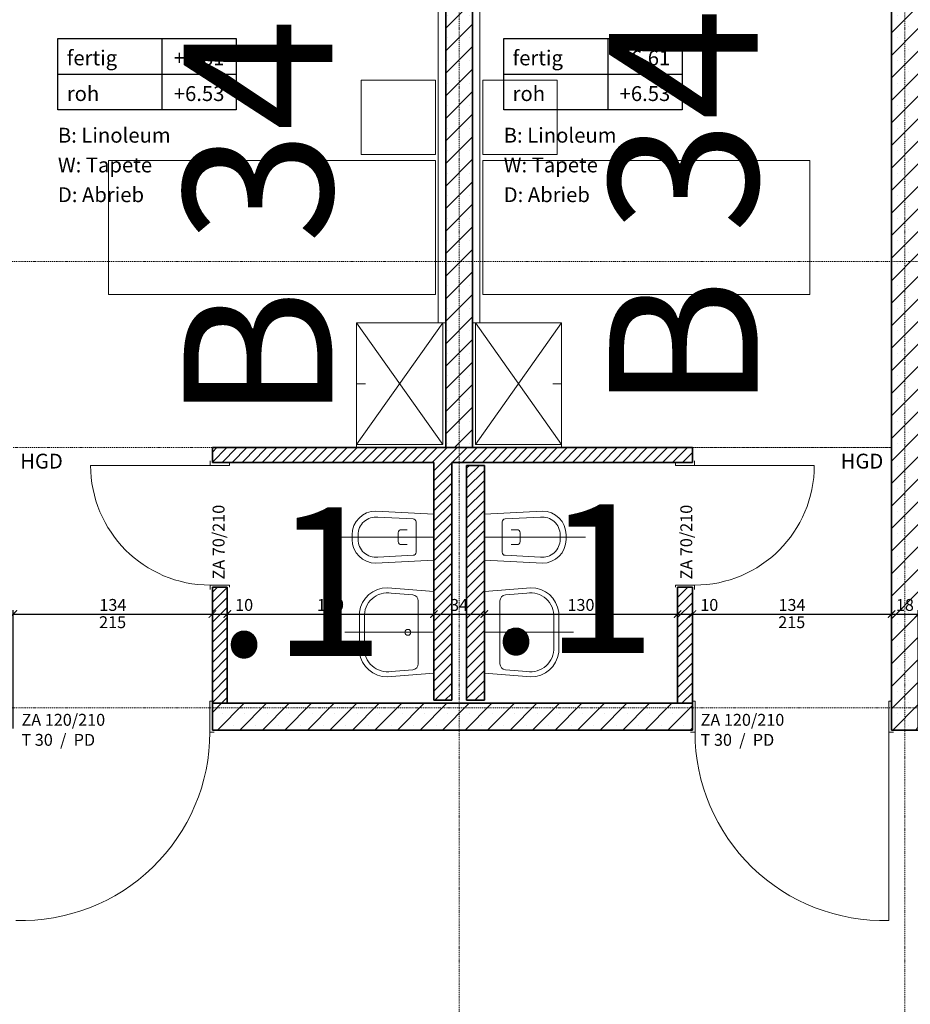
# Model space of a CAD drawing. Units: millimetres. Extents: x -7926 to 76074, y -2195 to 77810.
# Drawn here: x 20817 to 26810, y 57116 to 63737 of the extents above; entities that cross this region are included whole.
import ezdxf

# ---------------------------------------------------------------- set-up
doc = ezdxf.new("R2010")
doc.units = ezdxf.units.MM
doc.header["$LTSCALE"] = 0.5
doc.linetypes.add('STRICHPUNKT', pattern=[25.4, 12.7, -6.35, 0, -6.35])
for name, color, linetype, lineweight in [('A_ACHSENRASTER', 7, 'STRICHPUNKT', 18), ('A_ALLG_STIFT25', 7, 'Continuous', 25), ('A_BEMASSUNG', 7, 'Continuous', 18), ('A_DECKE', 7, 'Continuous', 20), ('A_EINRICHTUNG', 7, 'Continuous', 15), ('A_RAUMNUMMER', 254, 'Continuous', 25), ('A_TEXT18', 7, 'Continuous', 18), ('A_TEXT25', 7, 'Continuous', 25), ('A_TUEREN', 7, 'Continuous', 15), ('A_WT_BACKSTEIN', 7, 'Continuous', 35), ('A_WT_KALKSANDSTEIN', 7, 'Continuous', 35), ('A_WT_SCHRAFFUR', 7, 'Continuous', 13), ('L1', 7, 'Continuous', 15)]:
    doc.layers.add(name, color=color, linetype=linetype, lineweight=lineweight)
doc.styles.add('ARIAL', font='arial.ttf', dxfattribs={"height": 3.5})
doc.styles.get("Standard").update_dxf_attribs({"font": 'arial.ttf'})
doc.styles.add('VERA', font='arial.ttf')
doc.dimstyles.new('Kopie von Klinik St. Urban', dxfattribs={"dimtxt": 80, "dimasz": 50, "dimexe": 25, "dimexo": 10, "dimgap": 10, "dimtad": 1, "dimlfac": 0.1, "dimtxsty": 'Standard', "dimblk": 'ARCHTICK', "dimcen": 25, "dimclrt": 256, "dimadec": 0, "dimazin": 0, "dimtfac": 1, "dimtmove": 0, "dimatfit": 3, "dimldrblk": 'ARCHTICK', "dimfxl": 1, "dimarcsym": 0})
pattern_1 = [(45, (64989.61, 13453.85), (-75.77091, 75.77091), []), (45, (65065.39, 13453.85), (-75.77091, 75.77091), [0, -107.15625])]

# ---------------------------------------------------------------- blocks, each defined once
blk = doc.blocks.new('_ArchTick')
at = {"color": 0, "linetype": 'ByBlock', "const_width": 0.15}
blk.add_lwpolyline([(-0.5, -0.5), (0.5, 0.5)], dxfattribs=at)
blk = doc.blocks.new('*D95')
at = {"layer": 'A_BEMASSUNG', "color": 0, "lineweight": -2, "transparency": 16777216}
for p, q in [((20773.9, 58970.1), (20773.9, 59765.1)), ((20773.9, 59740.1), (22113.9, 59740.1)), ((22113.9, 59150.1), (22113.9, 59765.1))]:
    blk.add_line(p, q, dxfattribs=at)
at = {"layer": 'Defpoints', "color": 0, "transparency": 16777216}
for p in [(22113.9, 59740.1), (22113.9, 59140.1), (20773.9, 58960.1)]:
    blk.add_point(p, dxfattribs=at)
at = {"layer": 'A_BEMASSUNG', "color": 0, "lineweight": -2, "transparency": 16777216, "xscale": 50, "yscale": 50, "zscale": 50, "rotation": 180}
blk.add_blockref('_ArchTick', (20773.9, 59740.1), dxfattribs=at)
at = {"layer": 'A_BEMASSUNG', "color": 0, "lineweight": -2, "transparency": 16777216, "xscale": 50, "yscale": 50, "zscale": 50}
blk.add_blockref('_ArchTick', (22113.9, 59740.1), dxfattribs=at)
at = {"layer": 'A_BEMASSUNG', "transparency": 16777216, "insert": (21443.9, 59791), "char_height": 80, "attachment_point": 5}
blk.add_mtext('134', dxfattribs=at)
blk = doc.blocks.new('*D96')
at = {"layer": 'A_BEMASSUNG', "color": 0, "lineweight": -2, "transparency": 16777216}
for p, q in [((22113.9, 59150.1), (22113.9, 59765.1)), ((22113.9, 59740.1), (22213.9, 59740.1)), ((22213.9, 59150.1), (22213.9, 59765.1)), ((22213.9, 59740.1), (22390.7, 59740.1))]:
    blk.add_line(p, q, dxfattribs=at)
at = {"layer": 'Defpoints', "color": 0, "transparency": 16777216}
for p in [(22213.9, 59740.1), (22113.9, 59140.1), (22213.9, 59140.1)]:
    blk.add_point(p, dxfattribs=at)
at = {"layer": 'A_BEMASSUNG', "color": 0, "lineweight": -2, "transparency": 16777216, "xscale": 50, "yscale": 50, "zscale": 50, "rotation": 180}
blk.add_blockref('_ArchTick', (22113.9, 59740.1), dxfattribs=at)
at = {"layer": 'A_BEMASSUNG', "color": 0, "lineweight": -2, "transparency": 16777216, "xscale": 50, "yscale": 50, "zscale": 50}
blk.add_blockref('_ArchTick', (22213.9, 59740.1), dxfattribs=at)
at = {"layer": 'A_BEMASSUNG', "transparency": 16777216, "insert": (22327.3, 59791), "char_height": 80, "attachment_point": 5}
blk.add_mtext('10', dxfattribs=at)
blk = doc.blocks.new('*D97')
at = {"layer": 'A_BEMASSUNG', "color": 0, "lineweight": -2, "transparency": 16777216}
for p, q in [((22213.9, 59150.1), (22213.9, 59765.1)), ((22213.9, 59740.1), (23603.9, 59740.1)), ((23603.9, 59170.1), (23603.9, 59765.1))]:
    blk.add_line(p, q, dxfattribs=at)
at = {"layer": 'Defpoints', "color": 0, "transparency": 16777216}
for p in [(23603.9, 59740.1), (22213.9, 59140.1), (23603.9, 59160.1)]:
    blk.add_point(p, dxfattribs=at)
at = {"layer": 'A_BEMASSUNG', "color": 0, "lineweight": -2, "transparency": 16777216, "xscale": 50, "yscale": 50, "zscale": 50, "rotation": 180}
blk.add_blockref('_ArchTick', (22213.9, 59740.1), dxfattribs=at)
at = {"layer": 'A_BEMASSUNG', "color": 0, "lineweight": -2, "transparency": 16777216, "xscale": 50, "yscale": 50, "zscale": 50}
blk.add_blockref('_ArchTick', (23603.9, 59740.1), dxfattribs=at)
at = {"layer": 'A_BEMASSUNG', "transparency": 16777216, "insert": (22908.9, 59791), "char_height": 80, "attachment_point": 5}
blk.add_mtext('139', dxfattribs=at)
blk = doc.blocks.new('*D98')
at = {"layer": 'A_BEMASSUNG', "color": 0, "lineweight": -2, "transparency": 16777216}
for p, q in [((23603.9, 59170.1), (23603.9, 59765.1)), ((23603.9, 59740.1), (23943.9, 59740.1)), ((23943.9, 59170.1), (23943.9, 59765.1))]:
    blk.add_line(p, q, dxfattribs=at)
at = {"layer": 'Defpoints', "color": 0, "transparency": 16777216}
for p in [(23943.9, 59740.1), (23603.9, 59160.1), (23943.9, 59160.1)]:
    blk.add_point(p, dxfattribs=at)
at = {"layer": 'A_BEMASSUNG', "color": 0, "lineweight": -2, "transparency": 16777216, "xscale": 50, "yscale": 50, "zscale": 50, "rotation": 180}
blk.add_blockref('_ArchTick', (23603.9, 59740.1), dxfattribs=at)
at = {"layer": 'A_BEMASSUNG', "color": 0, "lineweight": -2, "transparency": 16777216, "xscale": 50, "yscale": 50, "zscale": 50}
blk.add_blockref('_ArchTick', (23943.9, 59740.1), dxfattribs=at)
at = {"layer": 'A_BEMASSUNG', "transparency": 16777216, "insert": (23773.9, 59791), "char_height": 80, "attachment_point": 5}
blk.add_mtext('34', dxfattribs=at)
blk = doc.blocks.new('*D415')
at = {"layer": 'A_BEMASSUNG', "color": 0, "lineweight": -2, "transparency": 16777216}
for p, q in [((23943.9, 59170.1), (23943.9, 59765.1)), ((23943.9, 59740.1), (25243.9, 59740.1)), ((25243.9, 59150.1), (25243.9, 59765.1))]:
    blk.add_line(p, q, dxfattribs=at)
at = {"layer": 'Defpoints', "color": 0, "transparency": 16777216}
for p in [(25243.9, 59740.1), (23943.9, 59160.1), (25243.9, 59140.1)]:
    blk.add_point(p, dxfattribs=at)
at = {"layer": 'A_BEMASSUNG', "color": 0, "lineweight": -2, "transparency": 16777216, "xscale": 50, "yscale": 50, "zscale": 50, "rotation": 180}
blk.add_blockref('_ArchTick', (23943.9, 59740.1), dxfattribs=at)
at = {"layer": 'A_BEMASSUNG', "color": 0, "lineweight": -2, "transparency": 16777216, "xscale": 50, "yscale": 50, "zscale": 50}
blk.add_blockref('_ArchTick', (25243.9, 59740.1), dxfattribs=at)
at = {"layer": 'A_BEMASSUNG', "transparency": 16777216, "insert": (24593.9, 59791), "char_height": 80, "attachment_point": 5}
blk.add_mtext('130', dxfattribs=at)
blk = doc.blocks.new('*D416')
at = {"layer": 'A_BEMASSUNG', "color": 0, "lineweight": -2, "transparency": 16777216}
for p, q in [((25243.9, 59150.1), (25243.9, 59765.1)), ((25243.9, 59740.1), (25343.9, 59740.1)), ((25343.9, 59150.1), (25343.9, 59765.1)), ((25343.9, 59740.1), (25520.7, 59740.1))]:
    blk.add_line(p, q, dxfattribs=at)
at = {"layer": 'Defpoints', "color": 0, "transparency": 16777216}
for p in [(25343.9, 59740.1), (25243.9, 59140.1), (25343.9, 59140.1)]:
    blk.add_point(p, dxfattribs=at)
at = {"layer": 'A_BEMASSUNG', "color": 0, "lineweight": -2, "transparency": 16777216, "xscale": 50, "yscale": 50, "zscale": 50, "rotation": 180}
blk.add_blockref('_ArchTick', (25243.9, 59740.1), dxfattribs=at)
at = {"layer": 'A_BEMASSUNG', "color": 0, "lineweight": -2, "transparency": 16777216, "xscale": 50, "yscale": 50, "zscale": 50}
blk.add_blockref('_ArchTick', (25343.9, 59740.1), dxfattribs=at)
at = {"layer": 'A_BEMASSUNG', "transparency": 16777216, "insert": (25457.3, 59791), "char_height": 80, "attachment_point": 5}
blk.add_mtext('10', dxfattribs=at)
blk = doc.blocks.new('*D417')
at = {"layer": 'A_BEMASSUNG', "color": 0, "lineweight": -2, "transparency": 16777216}
for p, q in [((25343.9, 59150.1), (25343.9, 59765.1)), ((25343.9, 59740.1), (26683.9, 59740.1)), ((26683.9, 58970.1), (26683.9, 59765.1))]:
    blk.add_line(p, q, dxfattribs=at)
at = {"layer": 'Defpoints', "color": 0, "transparency": 16777216}
for p in [(26683.9, 59740.1), (25343.9, 59140.1), (26683.9, 58960.1)]:
    blk.add_point(p, dxfattribs=at)
at = {"layer": 'A_BEMASSUNG', "color": 0, "lineweight": -2, "transparency": 16777216, "xscale": 50, "yscale": 50, "zscale": 50, "rotation": 180}
blk.add_blockref('_ArchTick', (25343.9, 59740.1), dxfattribs=at)
at = {"layer": 'A_BEMASSUNG', "color": 0, "lineweight": -2, "transparency": 16777216, "xscale": 50, "yscale": 50, "zscale": 50}
blk.add_blockref('_ArchTick', (26683.9, 59740.1), dxfattribs=at)
at = {"layer": 'A_BEMASSUNG', "transparency": 16777216, "insert": (26013.9, 59791), "char_height": 80, "attachment_point": 5}
blk.add_mtext('134', dxfattribs=at)
blk = doc.blocks.new('*D418')
at = {"layer": 'A_BEMASSUNG', "color": 0, "lineweight": -2, "transparency": 16777216}
for p, q in [((26683.9, 58970.1), (26683.9, 59765.1)), ((26683.9, 59740.1), (26863.9, 59740.1)), ((26863.9, 58970.1), (26863.9, 59765.1))]:
    blk.add_line(p, q, dxfattribs=at)
at = {"layer": 'Defpoints', "color": 0, "transparency": 16777216}
for p in [(26863.9, 59740.1), (26683.9, 58960.1), (26863.9, 58960.1)]:
    blk.add_point(p, dxfattribs=at)
at = {"layer": 'A_BEMASSUNG', "color": 0, "lineweight": -2, "transparency": 16777216, "xscale": 50, "yscale": 50, "zscale": 50, "rotation": 180}
blk.add_blockref('_ArchTick', (26683.9, 59740.1), dxfattribs=at)
at = {"layer": 'A_BEMASSUNG', "color": 0, "lineweight": -2, "transparency": 16777216, "xscale": 50, "yscale": 50, "zscale": 50}
blk.add_blockref('_ArchTick', (26863.9, 59740.1), dxfattribs=at)
at = {"layer": 'A_BEMASSUNG', "transparency": 16777216, "insert": (26773.9, 59791), "char_height": 80, "attachment_point": 5}
blk.add_mtext('18', dxfattribs=at)
blk = doc.blocks.new('*D573')
at = {"layer": 'A_BEMASSUNG', "color": 0, "lineweight": -2, "transparency": 16777216}
for p, q in [((20283.9, 58960.1), (19968.9, 58960.1)), ((19993.9, 58960.1), (19993.9, 56760.1)), ((21128.9, 56760.1), (19968.9, 56760.1))]:
    blk.add_line(p, q, dxfattribs=at)
at = {"layer": 'Defpoints', "color": 0, "transparency": 16777216}
for p in [(20293.9, 58960.1), (19993.9, 56760.1), (21138.9, 56760.1)]:
    blk.add_point(p, dxfattribs=at)
at = {"layer": 'A_BEMASSUNG', "color": 0, "lineweight": -2, "transparency": 16777216, "xscale": 50, "yscale": 50, "zscale": 50}
for p, rotation in [((19993.9, 58960.1), 90), ((19993.9, 56760.1), 270)]:
    blk.add_blockref('_ArchTick', p, dxfattribs=dict(at, rotation=rotation))
at = {"layer": 'A_BEMASSUNG', "transparency": 16777216, "insert": (19943.1, 57860.1), "char_height": 80, "attachment_point": 5, "rotation": 90}
blk.add_mtext('220', dxfattribs=at)

msp = doc.modelspace()

# ---------------------------------------------------------------- hatches: boundary and pattern name
at = {"layer": 'A_WT_SCHRAFFUR'}
h = msp.add_hatch(dxfattribs=at)
h.set_pattern_fill('SACNCR', color=256, scale=45, style=0)
h.set_pattern_definition(pattern_1)
h.paths.add_polyline_path([(25343.932, 58960.128), (25343.932, 59140.128), (22113.932, 59140.128), (22113.932, 58960.128)])
h.paths.add_polyline_path([(23863.932, 64955.128), (23683.932, 64955.128), (23683.932, 60860.128), (23863.932, 60860.128)])
h = msp.add_hatch(dxfattribs=at)
h.set_pattern_fill('SACNCR', color=256, scale=45, style=0)
h.set_pattern_definition(pattern_1)
h.paths.add_polyline_path([(32863.932, 64955.128), (32683.932, 64955.128), (32683.932, 59140.128), (32683.932, 58960.128), (32863.932, 58960.128), (32863.932, 59140.128)])
h.paths.add_polyline_path([(31383.932, 59140.128), (28163.932, 59140.128), (28163.932, 58960.128), (31383.932, 58960.128)])
h.paths.add_polyline_path([(29863.932, 64955.128), (29683.932, 64955.128), (29683.932, 60860.128), (29863.932, 60860.128)])
h.paths.add_polyline_path([(26863.932, 64955.128), (26683.932, 64955.128), (26683.932, 59140.128), (26683.932, 58960.128), (26863.932, 58960.128), (26863.932, 59140.128)])
h = msp.add_hatch(dxfattribs=at)
h.set_pattern_fill('LINE', color=256, scale=15, angle=45, style=0)
h.set_pattern_definition([(45, (64989.614, 13453.85), (-33.67596, 33.67596), [])])
h.paths.add_polyline_path([(23603.932, 60760.128), (23603.932, 59160.128), (23723.932, 59160.128), (23723.932, 60760.128), (25343.932, 60760.128), (25343.932, 60860.128), (22113.932, 60860.128), (22113.932, 60760.128)])
h.paths.add_polyline_path([(23823.932, 59160.128), (23943.932, 59160.128), (23943.932, 60740.128), (23823.932, 60740.128)], flags=17)
h.paths.add_polyline_path([(25243.932, 59140.128), (25343.932, 59140.128), (25343.932, 59920.128), (25243.932, 59920.128)])
h.paths.add_polyline_path([(22213.932, 59920.128), (22113.932, 59920.128), (22113.932, 59140.128), (22213.932, 59140.128)])

# ---------------------------------------------------------------- linework, layer by layer
at = {"layer": 'A_ACHSENRASTER'}
for p, q in [((23773.932, 72610.128), (23773.932, 30610.128)), ((26773.932, 72610.128), (26773.932, 30610.128)), ((7273.932, 62110.128), (46273.932, 62110.128)), ((7273.932, 59110.128), (46273.932, 59110.128))]:
    msp.add_line(p, q, dxfattribs=at)
at = {"layer": 'A_ALLG_STIFT25'}
for p, q in [((21073.932, 63610.128), (22273.932, 63610.128)), ((21073.932, 63130.128), (21073.932, 63610.128)), ((21773.932, 63610.128), (21773.932, 63130.128)), ((22273.932, 63610.128), (22273.932, 63130.128)), ((24073.932, 63610.128), (25273.932, 63610.128)), ((24073.932, 63130.128), (24073.932, 63610.128)), ((24773.932, 63610.128), (24773.932, 63130.128)), ((25273.932, 63610.128), (25273.932, 63130.128)), ((21073.932, 63370.128), (22273.932, 63370.128)), ((24073.932, 63370.128), (25273.932, 63370.128)), ((22273.932, 63130.128), (21073.932, 63130.128)), ((25273.932, 63130.128), (24073.932, 63130.128))]:
    msp.add_line(p, q, dxfattribs=at)
at = {"layer": 'A_BEMASSUNG'}
msp.add_line((22113.932, 60860.128), (22113.932, 60860.128), dxfattribs=at)
at = {"layer": 'A_DECKE', "linetype": 'STRICHPUNKT'}
for p, q in [((23683.932, 60860.128), (20773.932, 60860.128)), ((23863.932, 60860.128), (26683.932, 60860.128)), ((26683.932, 60860.128), (23863.932, 60860.128))]:
    msp.add_line(p, q, dxfattribs=at)
at = {"layer": 'A_EINRICHTUNG'}
for p, q in [((23633.932, 61697.628), (23633.932, 64895.128)), ((23913.932, 61697.628), (23913.932, 64895.128)), ((23663.932, 60880.128), (23083.932, 61697.628)), ((23663.932, 61697.628), (23083.932, 60880.128)), ((23683.932, 61697.628), (23663.932, 61697.628)), ((23863.932, 61697.628), (23883.932, 61697.628)), ((23883.932, 61697.628), (24463.932, 60880.128)), ((23883.932, 60880.128), (24463.932, 61697.628)), ((23143.932, 61288.878), (23083.932, 61288.878)), ((24403.932, 61288.878), (24463.932, 61288.878)), ((23083.932, 60860.128), (23083.932, 60880.128)), ((24463.932, 60860.128), (24463.932, 60880.128))]:
    msp.add_line(p, q, dxfattribs=at)
for points in [[(23613.932, 62830.128), (23113.932, 62830.128), (23113.932, 63330.128), (23613.932, 63330.128)], [(23933.932, 62830.128), (24433.932, 62830.128), (24433.932, 63330.128), (23933.932, 63330.128)], [(23613.932, 62790.128), (21413.932, 62790.128), (21413.932, 61890.128), (23613.932, 61890.128)], [(23933.932, 62790.128), (26133.932, 62790.128), (26133.932, 61890.128), (23933.932, 61890.128)], [(23663.932, 60880.128), (23083.932, 60880.128), (23083.932, 61697.628), (23663.932, 61697.628)], [(23883.932, 60880.128), (24463.932, 60880.128), (24463.932, 61697.628), (23883.932, 61697.628)]]:
    msp.add_lwpolyline(points, close=True, dxfattribs=at)
at = {"layer": 'A_TUEREN'}
for p, q in [((22098.932, 60739.787), (21293.932, 60739.787)), ((22098.932, 60739.787), (22098.932, 60769.787)), ((22228.932, 60739.787), (22098.932, 60739.787)), ((22228.932, 60739.787), (22228.932, 60754.787)), ((25228.932, 60739.787), (25228.932, 60754.787)), ((25228.932, 60739.787), (25358.932, 60739.787)), ((25358.932, 60739.787), (25358.932, 60769.787)), ((25358.932, 60739.787), (26163.932, 60739.787)), ((22098.932, 59934.787), (22098.932, 59904.787)), ((22228.932, 59934.787), (22098.932, 59934.787)), ((22228.932, 59934.787), (22228.932, 59919.787)), ((25228.932, 59934.787), (25228.932, 59919.787)), ((25228.932, 59934.787), (25358.932, 59934.787)), ((25358.932, 59934.787), (25358.932, 59904.787)), ((22096.432, 59155.128), (22096.432, 58945.128)), ((22096.432, 59155.128), (22111.432, 59155.128)), ((25361.432, 59155.128), (25346.432, 59155.128)), ((25361.432, 59155.128), (25361.432, 58945.128)), ((26666.432, 59155.128), (26666.432, 58945.128)), ((26666.432, 59155.128), (26681.432, 59155.128)), ((22096.432, 58945.128), (22126.432, 58945.128)), ((25361.432, 58945.128), (25331.432, 58945.128)), ((26666.432, 58945.128), (26696.432, 58945.128)), ((26666.432, 58945.128), (26666.432, 57680.128))]:
    msp.add_line(p, q, dxfattribs=at)
for centre, radius, start, end in [((22098.932, 60739.787), 805, 180, 270), ((25358.932, 60739.787), 805, 270, 0), ((20830.407, 58945.552), 1266.024, 268.2358192, 359.9807986), ((26627.456, 58945.552), 1266.024, 180.0192014, 271.7641808)]:
    msp.add_arc(centre, radius, start, end, dxfattribs=at)
at = {"layer": 'A_WT_BACKSTEIN'}
for p, q in [((22113.932, 60860.128), (25343.932, 60860.128)), ((22113.932, 60760.128), (22113.932, 60860.128)), ((25343.932, 60760.128), (25343.932, 60860.128)), ((22113.932, 60760.128), (23603.932, 60760.128)), ((23603.932, 60760.128), (23603.932, 59160.128)), ((23723.932, 59160.128), (23723.932, 60760.128)), ((23723.932, 60760.128), (25343.932, 60760.128)), ((23823.932, 59160.128), (23823.932, 60740.128)), ((23943.932, 60740.128), (23823.932, 60740.128)), ((23943.932, 60740.128), (23943.932, 59160.128)), ((22113.932, 59140.128), (22113.932, 59920.128)), ((22113.932, 59920.128), (22213.932, 59920.128)), ((22213.932, 59920.128), (22213.932, 59140.128)), ((25243.932, 59920.128), (25243.932, 59140.128)), ((25343.932, 59920.128), (25243.932, 59920.128)), ((25343.932, 59140.128), (25343.932, 59920.128)), ((22213.932, 59140.128), (22113.932, 59140.128)), ((23603.932, 59160.128), (23723.932, 59160.128)), ((23943.932, 59160.128), (23823.932, 59160.128)), ((25343.932, 59140.128), (25243.932, 59140.128))]:
    msp.add_line(p, q, dxfattribs=at)
at = {"layer": 'A_WT_KALKSANDSTEIN'}
for p, q in [((23683.932, 64955.128), (23683.932, 60860.128)), ((23863.932, 60860.128), (23863.932, 64955.128)), ((26683.932, 58960.128), (26683.932, 64955.128)), ((23683.932, 60860.128), (23863.932, 60860.128)), ((22113.932, 59140.128), (22113.932, 58960.128)), ((22113.932, 59140.128), (25343.932, 59140.128)), ((25343.932, 59140.128), (25343.932, 58960.128)), ((22113.932, 58960.128), (25343.932, 58960.128)), ((26683.932, 58960.128), (26863.932, 58960.128))]:
    msp.add_line(p, q, dxfattribs=at)
at = {"layer": 'L1'}
for p, q in [((23213.932, 60432.287), (23603.932, 60412.287)), ((23227.153, 60391.556), (23464.956, 60379.361)), ((23603.932, 60412.287), (23603.932, 60102.287)), ((24333.932, 60432.287), (23943.932, 60412.287)), ((23943.932, 60412.287), (23943.932, 60102.287)), ((24320.71, 60391.556), (24082.907, 60379.361)), ((23483.932, 60359.387), (23483.932, 60155.186)), ((24063.932, 60359.387), (24063.932, 60155.186)), ((23603.932, 60257.287), (22923.932, 60257.287)), ((23053.932, 60242.287), (23053.932, 60272.287)), ((23093.932, 60242.287), (23093.932, 60272.287)), ((23363.932, 60227.287), (23363.932, 60287.287)), ((23383.932, 60307.287), (23423.932, 60307.287)), ((23943.932, 60257.287), (24623.932, 60257.287)), ((24163.932, 60307.287), (24123.932, 60307.287)), ((24183.932, 60227.287), (24183.932, 60287.287)), ((24453.932, 60242.287), (24453.932, 60272.287)), ((24493.932, 60242.287), (24493.932, 60272.287)), ((23423.932, 60207.287), (23383.932, 60207.287)), ((24123.932, 60207.287), (24163.932, 60207.287)), ((23227.153, 60123.017), (23464.956, 60135.212)), ((24320.71, 60123.017), (24082.907, 60135.212)), ((23213.932, 60082.287), (23603.932, 60102.287)), ((24333.932, 60082.287), (23943.932, 60102.287)), ((23291.432, 59917.287), (23603.932, 59892.287)), ((23317.344, 59880.102), (23462.122, 59868.52)), ((23603.932, 59342.287), (23603.932, 59892.287)), ((24256.432, 59917.287), (23943.932, 59892.287)), ((23943.932, 59342.287), (23943.932, 59892.287)), ((24230.52, 59880.102), (24085.742, 59868.52)), ((23498.932, 59405.926), (23498.932, 59828.647)), ((24048.932, 59405.926), (24048.932, 59828.647)), ((23103.432, 59753.28), (23103.432, 59481.294)), ((24444.432, 59753.28), (24444.432, 59481.294)), ((23136.932, 59718.652), (23136.932, 59515.921)), ((24410.932, 59718.652), (24410.932, 59515.921)), ((23603.932, 59617.287), (23003.932, 59617.287)), ((23943.932, 59617.287), (24543.932, 59617.287)), ((23291.432, 59317.287), (23603.932, 59342.287)), ((23317.344, 59354.472), (23462.122, 59366.054)), ((24256.432, 59317.287), (23943.932, 59342.287)), ((24230.52, 59354.472), (24085.742, 59366.054))]:
    msp.add_line(p, q, dxfattribs=at)
for centre in [(23428.932, 59617.287), (24118.932, 59617.287)]:
    msp.add_circle(centre, 20, dxfattribs=at)
for centre, radius, start, end in [((23213.932, 60272.287), 160, 90, 180), ((23213.932, 60272.287), 120, 83.6743792, 180), ((24333.932, 60272.287), 120, 0, 96.3256208), ((24333.932, 60272.287), 160, 0, 90), ((23463.932, 60359.387), 20, 360, 87.0643266), ((24083.932, 60359.387), 20, 92.9356734, 180), ((23383.932, 60287.287), 20, 90, 180), ((24163.932, 60287.287), 20, 0, 90), ((23213.932, 60242.287), 160, 180, 270), ((23213.932, 60242.287), 120, 180, 276.3256208), ((23383.932, 60227.287), 20, 180, 270), ((24163.932, 60227.287), 20, 270, 0), ((24333.932, 60242.287), 120, 263.6743792, 0), ((24333.932, 60242.287), 160, 270, 0), ((23463.932, 60155.186), 20, 272.9356734, 360), ((24083.932, 60155.186), 20, 180, 267.0643266), ((23291.432, 59727.532), 189.755, 90, 172.2015224), ((23291.432, 59727.532), 154.755, 80.3609666, 183.2893502), ((23458.932, 59828.647), 40, 360, 85.4260787), ((24088.932, 59828.647), 40, 94.5739213, 180), ((24256.432, 59727.532), 154.755, 356.7106498, 99.6390334), ((24256.432, 59727.532), 189.755, 7.7984776, 90), ((23291.432, 59507.042), 189.755, 187.7984776, 270), ((23291.432, 59507.042), 154.755, 176.7106498, 279.6390334), ((24256.432, 59507.042), 154.755, 260.3609666, 3.2893502), ((24256.432, 59507.042), 189.755, 270, 352.2015224), ((23458.932, 59405.926), 40, 274.5739213, 0), ((24088.932, 59405.926), 40, 180, 265.4260787)]:
    msp.add_arc(centre, radius, start, end, dxfattribs=at)

# ---------------------------------------------------------------- texts
at = {"layer": 'A_BEMASSUNG'}
for p in [(21351.299, 59645.346), (25921.299, 59645.346)]:
    msp.add_text('215', height=80, dxfattribs=at).set_placement(p)
at = {"layer": 'A_RAUMNUMMER', "style": 'VERA'}
for s, p in [('B 348', (25783.618, 61099.902)), ('B 349', (22920.793, 61029.749))]:
    msp.add_text(s, height=1000, rotation=90, dxfattribs=at).set_placement(p)
for p in [(22137.233, 59457.628), (23967.233, 59477.628)]:
    msp.add_text('.1', height=1000, dxfattribs=at).set_placement(p)
at = {"layer": 'A_TEXT18'}
for s, height, p in [('HGD', 100, (20820.207, 60718.422)), ('HGD', 100, (26341.34, 60718.422)), ('ZA 120/210', 80, (20829.194, 58988.763)), ('ZA 120/210', 80, (25399.194, 58988.763)), ('T 30  /  PD', 80, (20828.812, 58854.066)), ('T 30  /  PD', 80, (25398.812, 58854.066))]:
    msp.add_text(s, height=height, dxfattribs=at).set_placement(p)
for p in [(22195.296, 59972.549), (25342.568, 59972.549)]:
    msp.add_text('ZA 70/210', height=80, rotation=90, dxfattribs=at).set_placement(p)
at = {"layer": 'A_TEXT25', "color": 7, "style": 'ARIAL'}
for s, p in [('fertig', (21133.932, 63430.128)), ('+6.61', (21853.932, 63430.128)), ('fertig', (24133.932, 63430.128)), ('+6.61', (24853.932, 63430.128)), ('roh', (21133.932, 63190.128)), ('+6.53', (21853.932, 63190.128)), ('roh', (24133.932, 63190.128)), ('+6.53', (24853.932, 63190.128)), ('B: Linoleum', (21073.932, 62910.128)), ('B: Linoleum', (24073.932, 62910.128)), ('W: Tapete', (21073.932, 62710.128)), ('W: Tapete', (24073.932, 62710.128)), ('D: Abrieb', (21073.932, 62510.128)), ('D: Abrieb', (24073.932, 62510.128))]:
    msp.add_text(s, height=100, dxfattribs=at).set_placement(p)

# ---------------------------------------------------------------- dimensions: what is measured, and where the dimension line sits
at = {"layer": 'A_BEMASSUNG'}
for base, p1, p2, picture, middle in [((22113.932, 59740.128), (20773.932, 58960.128), (22113.932, 59140.128), '*D95', (21443.932, 59791.001)), ((22213.932, 59740.128), (22113.932, 59140.128), (22213.932, 59140.128), '*D96', (22327.329, 59790.973)), ((23603.932, 59740.128), (22213.932, 59140.128), (23603.932, 59160.128), '*D97', (22908.932, 59791.001)), ((23943.932, 59740.128), (23603.932, 59160.128), (23943.932, 59160.128), '*D98', (23773.932, 59791.001)), ((25243.932, 59740.128), (23943.932, 59160.128), (25243.932, 59140.128), '*D415', (24593.932, 59791.001)), ((25343.932, 59740.128), (25243.932, 59140.128), (25343.932, 59140.128), '*D416', (25457.329, 59790.973)), ((26683.932, 59740.128), (25343.932, 59140.128), (26683.932, 58960.128), '*D417', (26013.932, 59791.001)), ((26863.932, 59740.128), (26683.932, 58960.128), (26863.932, 58960.128), '*D418', (26773.932, 59790.973))]:
    dim = msp.add_linear_dim(base=base, p1=p1, p2=p2, dimstyle='Kopie von Klinik St. Urban', dxfattribs=at)
    dim.commit()
    dim.dimension.update_dxf_attribs({"geometry": picture, "text_midpoint": middle})
dim = msp.add_linear_dim(base=(19993.932, 56760.128), p1=(20293.932, 58960.128), p2=(21138.932, 56760.128), angle=90, dimstyle='Kopie von Klinik St. Urban', dxfattribs=at)
dim.commit()
dim.dimension.update_dxf_attribs({"geometry": '*D573', "text_midpoint": (19943.086, 57860.128)})

doc.saveas('drawing.dxf')
